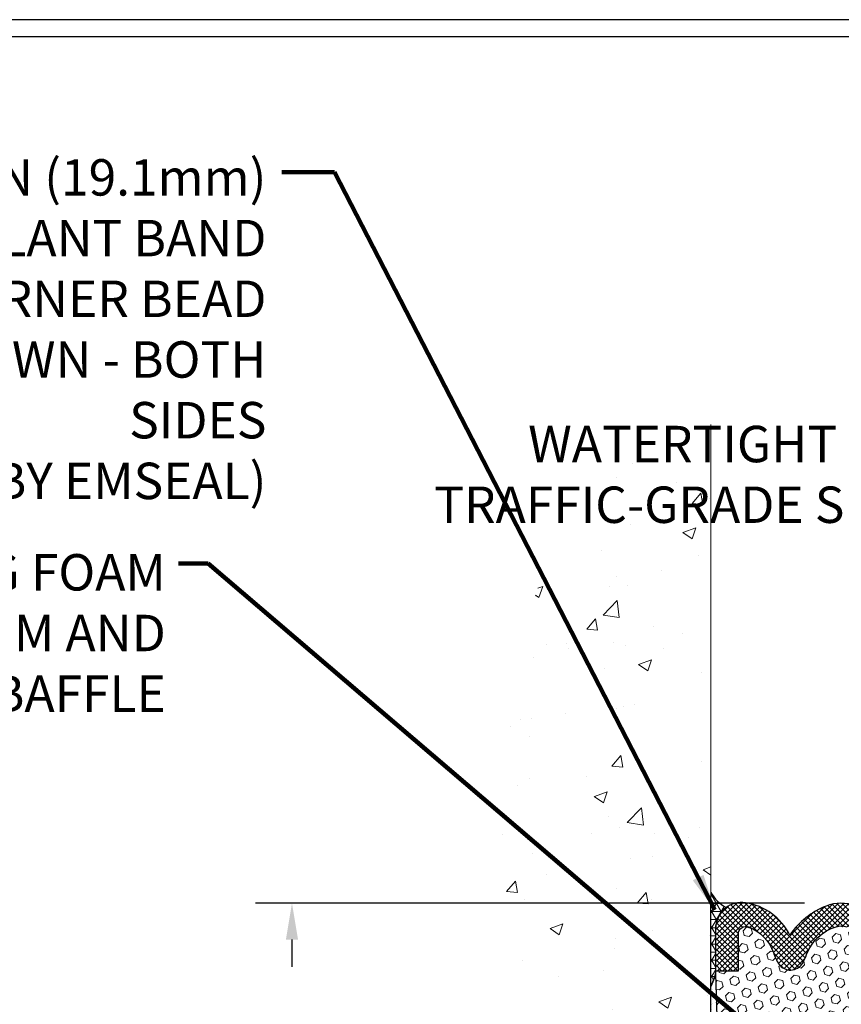
# Model space of a CAD drawing. Units: inches. Extents: x 34.4 to 83.8, y -2.8 to 37.2.
# Drawn here: x 51.1 to 57.4, y 23.2 to 30.7 of the extents above; entities that cross this region are included whole.
import ezdxf

# ---------------------------------------------------------------- set-up
doc = ezdxf.new("R2010")
doc.units = ezdxf.units.IN
doc.header["$MEASUREMENT"] = 0
for name, color, linetype, lineweight in [('CONCRETE - H', 130, 'Continuous', 9), ('CONCRETE - L', 132, 'Continuous', 13), ('CORNER BEAD - H', 50, 'Continuous', 15), ('CORNER BEAD - L', 52, 'Continuous', 25), ('DIMS', 50, 'Continuous', 25), ('EPOXY ADHESIVE - H', 50, 'Continuous', 15), ('EPOXY ADHESIVE - L', 52, 'Continuous', 25), ('FOAM INSERT - H', 150, 'Continuous', 9), ('SILICONE BELLOWS - H', 20, 'Continuous', 13), ('SILICONE BELLOWS - L', 22, 'Continuous', 13), ('TBLOCK-T5', 111, 'Continuous', 30), ('TEXT - 4', 241, 'Continuous', 25)]:
    doc.layers.add(name, color=color, linetype=linetype, lineweight=lineweight)
doc.styles.add('ROMANS', font='romans', dxfattribs={"width": 0.9})
doc.styles.get("Standard").update_dxf_attribs({"font": 'arial.ttf'})
doc.dimstyles.get("Standard").update_dxf_attribs({"dimtxt": 0.18, "dimasz": 0.18, "dimexe": 0.18, "dimexo": 0.0625, "dimgap": 0.09, "dimtad": 0, "dimtih": 1, "dimtoh": 1, "dimdec": 4, "dimzin": 0, "dimdsep": 46, "dimtxsty": 'Standard', "dimcen": 0.09, "dimadec": 0, "dimazin": 0, "dimtfac": 1, "dimtdec": 4, "dimtofl": 0, "dimtmove": 0, "dimatfit": 3, "dimfxl": 1, "dimtolj": 1, "dimtzin": 0, "dimarcsym": 0})
doc.dimstyles.new('STANDARD$0', dxfattribs={"dimtxt": 0.18, "dimasz": 0.18, "dimexe": 0.18, "dimexo": 0.0625, "dimgap": 0.09, "dimtad": 0, "dimtih": 1, "dimtoh": 1, "dimdec": 4, "dimzin": 0, "dimdsep": 46, "dimtxsty": 'ROMANS', "dimcen": 0.09, "dimadec": 0, "dimazin": 0, "dimtfac": 1, "dimtdec": 4, "dimtofl": 0, "dimtmove": 0, "dimatfit": 3, "dimfxl": 1, "dimtolj": 1, "dimtzin": 0, "dimarcsym": 0})

# ---------------------------------------------------------------- blocks, each defined once
blk = doc.blocks.new('*D8')
at = {"layer": 'DEFPOINTS', "color": 0, "transparency": 16777216}
for p in [(57.40715838695061, 23.92995844716539), (53.18794684341686, 21.42991571714078), (56.40858088353961, 21.42991571714077)]:
    blk.add_point(p, dxfattribs=at)
at = {"layer": 'DIMS', "color": 0, "lineweight": -2, "transparency": 16777216}
for p, q in [((57.12715838695061, 23.92995844716539), (52.90794684341686, 23.92995844716539)), ((53.18794684341686, 23.64995844716539), (53.18794684341686, 23.44013482157935)), ((53.18794684341686, 21.70991571714078), (53.18794684341686, 21.93346815491268)), ((56.12858088353961, 21.42991571714077), (52.90794684341686, 21.42991571714078))]:
    blk.add_line(p, q, dxfattribs=at)
at = {"layer": 'DIMS', "color": 0, "transparency": 16777216}
for points in [[(53.14128017675019, 23.64995844716539), (53.23461351008353, 23.64995844716539), (53.18794684341686, 23.92995844716539)], [(53.14128017675019, 21.70991571714078), (53.23461351008353, 21.70991571714078), (53.18794684341686, 21.42991571714078)]]:
    blk.add_solid(points, dxfattribs=at)
at = {"layer": 'DIMS', "color": 0, "transparency": 16777216, "insert": (53.18794684341685, 22.68680148824602), "char_height": 0.28, "attachment_point": 5, "style": 'ROMANS'}
blk.add_mtext('\\A1;2 1/2 IN\\P [63.5mm]', dxfattribs=at)

msp = doc.modelspace()

# ---------------------------------------------------------------- hatches: boundary and pattern name
at = {"layer": 'CONCRETE - H'}
h = msp.add_hatch(dxfattribs=at)
h.set_pattern_fill('AR-CONC', color=256, scale=0.14)
h.set_pattern_definition([(49.99999999999999, (534.5833678269032, 133.3129888420393), (1.004164255641055, -0.08785298897563316), [0.105, -1.155]), (355, (534.5833678269032, 133.3129888420393), (-0.1942518670582, 1.053068987180017), [0.084, -0.924]), (100.45144446, (534.6670481803033, 133.3056677604393), (0.8099123854179568, 0.9652159873560813), [0.08923626879999984, -0.9815989567999988]), (46.18420000000002, (534.5833678269032, 133.5929888420393), (1.494137862940201, -0.2317269931103072), [0.1574999999999997, -1.732499999999997]), (96.63563549, (534.7078792699031, 133.5736782122393), (1.30852672394392, 1.363766041084371), [0.1338544788, -1.472399264]), (351.1841639899999, (534.5833678269032, 133.5929888420393), (1.308526723076682, 1.363766040377986), [0.126, -1.3860000014]), (21, (534.7233678269031, 133.5229888420393), (0.8356698729658464, -0.5636664469314744), [0.105, -1.155]), (326.0000000000001, (534.7233678269031, 133.5229888420393), (0.3406414646902144, 1.015210063065594), [0.084, -0.924]), (71.45144474, (534.7930069825031, 133.4760166384393), (1.17631132742196, 0.4515436139288954), [0.08923626600000002, -0.9815989568000001]), (37.50000000000001, (534.5833678269032, 133.3129888420393), (0.01702379744420694, 0.4660513953638361), [0, -0.9128000000000001, 0, -0.9380000000000002, 0, -0.9275000000000001]), (7.499999999999999, (534.5833678269032, 133.3129888420393), (0.3682973524190081, 0.5521763966353044), [0, -0.5348, 0, -0.8918000000000001, 0, -0.3535]), (327.5, (534.2711678269031, 133.3129888420393), (0.7473514106413727, -0.03157682042813166), [0, -0.35, 0, -1.092, 0, -1.449]), (317.5, (534.1311678269033, 133.3129888420393), (0.8164606370793408, 0.1401469752652448), [0, -0.4550000000000001, 0, -0.7252000000000001, 0, -1.029])])
edge = h.paths.add_edge_path()
edge.add_spline(control_points=[(56.40821845942838, 27.6242075917031), (55.48369426662674, 27.66943066703907), (54.39942708540042, 25.06842904792676), (55.14389699889995, 22.94019659494323), (54.22113426857692, 21.34934113042088), (54.30027250124488, 20.06163628480077), (55.26946901860958, 18.84010233104173), (54.60224231987877, 17.34747543885759), (54.55277756078141, 15.58552482522855), (54.88320524298877, 13.97269922874231), (55.91246691648286, 13.31141661049172), (56.40821845942287, 13.3958192105798)], knot_values=[0, 0, 0, 0, 2.965755094645717, 5.510798398282905, 6.892753375904876, 8.161509725390598, 9.145043041926579, 11.29456208031664, 12.36051367353596, 14.55066537392146, 15.77566696204918, 15.77566696204918, 15.77566696204918, 15.77566696204918], degree=3, periodic=0)
edge.add_line((56.40821845942287, 13.39581921057975), (56.40841210116037, 16.97838796167177))
edge.add_line((56.40841210116037, 16.97838796167177), (56.40843033100737, 20.21851721919801))
edge.add_arc((56.38482359190431, 20.21766693401257), 0.02362204724354889, 0.11460547344211136, 2.062830477533282, ccw=False)
edge.add_line((56.4084455918923, 20.21771418381222), (56.40821845942838, 27.6242075917031))
at = {"layer": 'CORNER BEAD - H'}
h = msp.add_hatch(dxfattribs=at)
h.set_pattern_fill('NET3', color=256, scale=0.4999999999999999, style=0)
h.set_pattern_definition([(0, (45.19245968772512, 11.05391610469142), (0, 0.06249999999999999), []), (59.99999999999999, (45.19245968772512, 11.05391610469142), (-0.05412658773652741, 0.03125), []), (120, (45.19245968772512, 11.05391610469142), (-0.05412658773652741, -0.03124999999999998), [])])
edge = h.paths.add_edge_path()
edge.add_line((56.44346853133024, 23.38797222017108), (56.44350290809172, 23.72965591223486))
edge.add_arc((56.65401714068943, 23.7296477633689), 0.2105142327554227, 127.53418813514679, 179.9977821184759, ccw=False)
edge.add_arc((56.67102158297627, 24.15942482583141), 0.300308505638227, 208.9419452187475, 241.07314546535548, ccw=False)
edge.add_line((56.40821845945172, 24.01409858310699), (56.40821845944976, 23.29014674342828))
edge.add_arc((55.89488119851271, 23.53038447968304), 0.5667709531963856, 334.9207815477695, 345.4473520569352)
at = {"layer": 'EPOXY ADHESIVE - H'}
h = msp.add_hatch(dxfattribs=at)
h.set_pattern_fill('AR-SAND', color=256, scale=0.03937007874015701, style=0)
h.set_pattern_definition([(142.5, (47.94687190975301, -3.43838421790737), (0.002480053468882181, 0.07585920350445416), [0, -0.05984251968503865, 0, -0.06692913385826692, 0, -0.06397637795275514]), (172.5, (47.94687190975301, -3.43838421790737), (-0.06967624823888606, 0.1111081128043191), [0, -0.03228346456692874, 0, -0.05393700787401511, 0, -0.02066929133858243]), (212.5, (47.99529710660354, -3.43838421790737), (-0.1226040103051755, 0.0002227973833450563), [0, -0.01968503937007824, 0, -0.07086614173228156, 0, -0.09251968503936792]), (222.5, (47.99529710660354, -3.43838421790737), (-0.118351441124892, 0.03455415609977317), [0, -0.009842519685039124, 0, -0.04645669291338475, 0, -0.05314960629921145])])
h.paths.add_polyline_path([(56.22260220239343, 20.37538125923741), (56.22224309470013, 20.3753812599026), (56.2222779977773, 20.37430141219157)])
h.paths.add_polyline_path([(56.40821530576767, 21.42995844717193), (56.46620146580128, 21.42995844717181), (56.47309744107488, 21.59993166892365), (56.46027799777804, 21.80490682514129), (56.47950898625723, 22.04831246275999), (56.47309744107488, 22.19110491293814), (56.46027799777804, 22.40888948910798), (56.47950898625723, 22.47294325350104), (56.46027799777804, 22.63307877525459), (56.45386645259569, 22.84445864144855), (56.43716288209762, 22.94340174686668), (56.45413998268023, 23.05678488518298), (56.45523206592398, 23.31672401305887), (56.4082196137355, 23.31672401305865), (56.4082196137355, 21.91514920990936), (56.40821293281434, 21.66514970990021)])
at = {"layer": 'FOAM INSERT - H'}
h = msp.add_hatch(dxfattribs=at)
h.set_pattern_fill('HEX', color=256, scale=0.3, angle=45, style=0)
h.set_pattern_definition([(45, (220.9742439493168, 278.1483877581005), (-0.04592793267718458, 0.04592793267718459), [0.0375, -0.075]), (165, (220.9742439493168, 278.1483877581005), (-0.01681079010315101, -0.06273872278033557), [0.0375, -0.075]), (105, (221.0007604536113, 278.174904262395), (-0.06273872278033558, -0.01681079010315099), [0.0375, -0.075])])
h.paths.add_polyline_path([(58.33730566051122, 22.46757688838794), (58.35653664899041, 22.62771241014148), (58.36294819417276, 22.83909227633545), (58.37965176467083, 22.93803538175358), (58.36267466408822, 23.05141852006987), (58.37368531867074, 23.351889715323), (58.3736995906165, 23.41039892769696), (58.19791312031109, 23.41044180667039), (58.19796069866706, 23.69433981242808, 0.5275954660109756), (58.11841112781389, 23.74873523338805, 0.2195702785125953), (57.92864755231196, 23.55198426803427, -0.07612961839771054), (57.88556817600016, 23.4629528293509, -0.5449811486549535), (57.70577325676413, 23.46831077553644, -0.05158067940488924), (57.67302095893157, 23.53788617940891, 0.2278388292845833), (57.45246489221927, 23.74892752102379, 0.1549926718844747), (57.37000288469017, 23.74956978187866, 0.2319388426502107), (57.14421605681216, 23.53686707032703, -0.05158067940490202), (57.1114637589796, 23.46729166645456, -0.5449811486542153), (56.93166883974382, 23.46193372026879, -0.07612961839789384), (56.88858946343177, 23.55096515895228, 0.2195702785130574), (56.69882588792896, 23.74771612430543, 0.5275954660089196), (56.61927631707678, 23.69332070334598), (56.61925602025576, 23.41039892769696), (56.44347078767879, 23.41039892769696), (56.44346853133001, 23.38797222017091), (56.45413998268023, 23.05678488518298), (56.43716288209762, 22.94340174686668), (56.45386645259569, 22.84445864144855), (56.46027799777804, 22.63307877525459), (56.47950898625723, 22.47294325350104), (56.46027799777804, 22.40888948910798), (56.47386984738839, 22.17798280008797), (56.47368663902844, 22.17798280008797), (56.47950898625723, 22.04831246275999), (56.46027799777804, 21.80490682514129), (56.47309744107488, 21.59993166892365), (56.46620146580128, 21.42995844717181), (58.34993295419036, 21.42995844716556), (58.34371720569357, 21.59456530381054), (58.35653664899041, 21.79954046002818), (58.33730566051122, 22.04294609764689), (58.34371720569357, 22.18573854782504), (58.35653664899041, 22.40352312399487)])
at = {"layer": 'SILICONE BELLOWS - H'}
h = msp.add_hatch(dxfattribs=at)
h.set_pattern_fill('ANSI37', color=256, scale=0.2335009873104344, style=0)
h.set_pattern_definition([(45, (-14.64699065545346, -16.19963139175981), (-0.02063876644262027, 0.02063876644262027), []), (135, (-14.64699065545346, -16.19963139175981), (-0.02063876644262027, -0.02063876644262026), [])])
edge = h.paths.add_edge_path()
edge.add_line((56.61925601893788, 23.41038055725322), (56.6192763170769, 23.69332070334598))
edge.add_arc((56.67765156375364, 23.6933165155027), 0.05837524682709852, 68.73218635261111, 179.9958895978392, ccw=False)
edge.add_arc((56.58048962911957, 23.44369479483679), 0.3262398487626419, 19.196459006459577, 68.73218635295609, ccw=False)
edge.add_arc((57.20080260879055, 23.64709673714752), 0.3266777134441516, 197.1137919382614, 214.5278248172661)
edge.add_arc((57.01983843578236, 23.52259406942242), 0.107021285850613, 214.5278248172678, 328.8860300188803)
edge.add_arc((56.7915206955216, 23.66040007365949), 0.3737036536995385, 328.8860300188796, 340.6969837681285)
edge.add_arc((57.47404191032976, 23.41294168426406), 0.3523387502947672, 107.17440294881939, 159.4073067491983, ccw=False)
edge.add_arc((57.41022282130356, 23.61943437677336), 0.1362089092644166, 71.93311108420289, 107.17440294881499, ccw=False)
edge.add_arc((57.34319510541397, 23.41396079334605), 0.3523387502947573, 20.592693250803393, 71.93311108420812, ccw=False)
edge.add_arc((58.02571632022224, 23.66141918274126), 0.3737036536995407, 199.3030162318643, 211.113969981113)
edge.add_arc((57.79739857996148, 23.52361317850442), 0.1070212858506277, 211.1139699811173, 325.4721751827322)
edge.add_arc((57.61643440695329, 23.64811584622929), 0.3266777134441586, 325.4721751827348, 342.8862080617398)
edge.add_arc((58.23674738662507, 23.44471390391935), 0.3262398487631436, 111.26781364723769, 160.8035409937343, ccw=False)
edge.add_arc((58.13958545198975, 23.69433562458481), 0.05837524682761728, 0.004110401830814681, 111.26781364705019, ccw=False)
edge.add_line((58.19796069866706, 23.69433981242774), (58.1979131203112, 23.41044180666994))
edge.add_line((58.19791312031109, 23.41044180666994), (58.37369959061638, 23.41039892769651))
edge.add_line((58.3736995906165, 23.41039892769651), (58.37377753318148, 23.72993195860157))
edge.add_arc((58.16320384559467, 23.72998332309815), 0.2105736938514067, 359.9860240429246, 410.8349016466082)
edge.add_arc((58.17330215215677, 23.74238048093126), 0.194584156092022, 50.83490164660303, 98.56099336531294)
edge.add_arc((58.21364122933173, 23.47441705169398), 0.4655668871947282, 98.56099336531221, 153.0586339030732)
edge.add_arc((57.30204616103853, 23.35161116376797), 0.5982916614488738, 33.90576473916178, 68.51241851145899)
edge.add_arc((57.40715838695073, 23.6186237974175), 0.311334649747244, 68.51241851146001, 111.48758148854)
edge.add_arc((57.51227061286281, 23.35161116376774), 0.5982916614488991, 111.4875814885435, 146.0942352608408)
edge.add_arc((56.6006755445695, 23.47441705169398), 0.4655668871947381, 26.9413660969248, 80.82948379930279)
edge.add_arc((56.64386292867945, 23.74193619196193), 0.194584156092025, 80.8294837992963, 129.7003259011504)
edge.add_arc((56.65407660079322, 23.72963390682013), 0.2105736938514103, 129.7003259011545, 179.9940123444754)
edge.add_line((56.44350290809174, 23.72965591267722), (56.44346954436284, 23.41039892769628))
edge.add_line((56.44346954436261, 23.41039892769651), (56.6192560208577, 23.41039892769651))

# ---------------------------------------------------------------- linework, layer by layer
at = {"layer": 'CONCRETE - L'}
msp.add_line((56.40821845946147, 27.61017574730151), (56.40821845942293, 13.39581921063642), dxfattribs=at)
at = {"layer": 'CORNER BEAD - L'}
msp.add_lwpolyline([(56.40821845945172, 24.01409858310681, 0.1411246580491559), (56.52576456292547, 23.89658343509426, 0.2329998153407065), (56.44350290809177, 23.72965591267801), (56.44346853133001, 23.38797222017091, -0.04596195131994971), (56.40821961373595, 23.29014920990936), (56.4082184594462, 23.95798280008715)], format="xyb", dxfattribs=at)
at = {"layer": 'EPOXY ADHESIVE - L'}
msp.add_lwpolyline([(56.40858064364915, 21.42991571678498), (56.40858064364915, 21.42991571678498), (56.40821293281434, 21.66514970990021), (56.4082196137355, 21.91514920990936), (56.40821961373595, 23.29014920990936, 0.04596195131825458), (56.44346853133001, 23.38797222017091), (56.45413998268023, 23.05678488518298), (56.43716288209762, 22.94340174686668), (56.45386645259569, 22.84445864144855), (56.46027799777804, 22.63307877525459), (56.47950898625723, 22.47294325350104), (56.46027799777804, 22.40888948910798), (56.47309744107488, 22.19110491293814), (56.47950898625723, 22.04831246275999), (56.46027799777804, 21.80490682514129), (56.47309744107488, 21.59993166892365), (56.46620146580128, 21.42995844717181)], format="xyb", dxfattribs=at)
at = {"layer": 'SILICONE BELLOWS - L', "lineweight": 30}
for points in [[(57.52120013084968, 23.90831974972274, 0.1897436561627442), (57.29311664305155, 23.90831974972274, 0.1521582280179987), (57.01571476050944, 23.68535537368506, 0.2395625033812512), (56.67487442766557, 23.93403325267057, 0.2165312310001419), (56.51956798039689, 23.89164844808543, 0.2230394755974704), (56.44350290809174, 23.7296559126779), (56.44346954436261, 23.41039892769696), (56.61925602085782, 23.41039892769696)], [(56.61925601893788, 23.41038055725367), (56.61927631707678, 23.69332070334632, -0.5275954660091695), (56.69882588792936, 23.74771612430526, -0.2195702785127128), (56.88858946343177, 23.55096515895228, 0.07612961839766456), (56.93166883974365, 23.46193372026902, 0.5449811486553751), (57.11146375897962, 23.46729166645456, 0.05158067940484926), (57.14421605681216, 23.53686707032703, -0.2319388426501992), (57.37000288469014, 23.74956978187866, -0.1549926718844528), (57.45246489221924, 23.74892752102379, -0.2278388292845926)]]:
    msp.add_lwpolyline(points, format="xyb", dxfattribs=at)
at = {"layer": 'TBLOCK-T5'}
for points in [[(77.11064877462121, 30.72399819830898), (41.09564877462316, 30.72399819830898), (41.09564877462316, 3.633998198311104), (77.11064877462121, 3.633998198311104)], [(76.97994609398773, 8.539235218666903), (76.97994609398773, 30.59329551768096), (41.22635145525345, 30.59329551768096), (41.22635145525345, 8.539235218666903)]]:
    msp.add_lwpolyline(points, close=True, dxfattribs=at)

# ---------------------------------------------------------------- texts
at = {"layer": 'TEXT - 4', "char_height": 0.28, "attachment_point": 3, "style": 'ROMANS'}
for s, insert in [('\\A1;FIELD APPLIED MIN. 3/4 IN (19.1mm)\\PDEEP INJECTED SEALANT BAND \\PAND CORNER BEAD\\PALONG SIDE OF DSM AS SHOWN - BOTH SIDES\\P(SILICONE SUPPLIED BY EMSEAL)', (52.99155826922035, 29.65133912263478)), ('WATERTIGHT FACTORY APPLIED\\PTRAFFIC-GRADE SILICONE BELLOWS', (60.71693914924069, 27.60097989527746)), ('IMPREGNATED EXPANDING FOAM \\PANCHORING SYSTEM AND\\PSHOCK/SOUND ATTENUATING BAFFLE', (52.21806059781872, 26.61466136927609))]:
    msp.add_mtext(s, dxfattribs=dict(at, insert=insert))

# ---------------------------------------------------------------- dimensions: what is measured, and where the dimension line sits
at = {"layer": 'DIMS'}
dim = msp.add_linear_dim(base=(53.18794684341686, 21.42991571714078), p1=(57.40715838695061, 23.92995844716539), p2=(56.40858088353961, 21.42991571714077), angle=90, text='<>\\P[]', dimstyle='STANDARD$0', override={"dimtxt": 0.28, "dimasz": 0.28, "dimexe": 0.28, "dimexo": 0.28, "dimgap": 0.28, "dimlunit": 5, "dimpost": ' IN', "dimfrac": 2}, dxfattribs=at)
dim.commit()
dim.dimension.update_dxf_attribs({"geometry": '*D8', "text_midpoint": (53.18794684341685, 22.68680148824602), "dimtype": 160})

# ---------------------------------------------------------------- leaders
at = {"layer": 'TEXT - 4'}
for points in [[(56.4382584800768, 23.87800162637623), (53.51613957959509, 29.55147123403195), (53.1098048513247, 29.55147123403195)], [(57.35169306544697, 22.43462162308853), (52.54486624243057, 26.54172231756823), (52.3165746762206, 26.5421630763947)]]:
    msp.add_leader(points, dimstyle='Standard', override={"dimtxt": 0.7, "dimasz": 0.28, "dimexe": 0.5, "dimexo": 0.5, "dimtih": 0, "dimtoh": 0, "dimdle": 0.05, "dimclrd": 256, "dimclre": 256, "dimclrt": 256, "dimtfac": 0.3, "dimlwd": 65535, "dimlwe": 65535}, dxfattribs=at)

doc.saveas('drawing.dxf')
